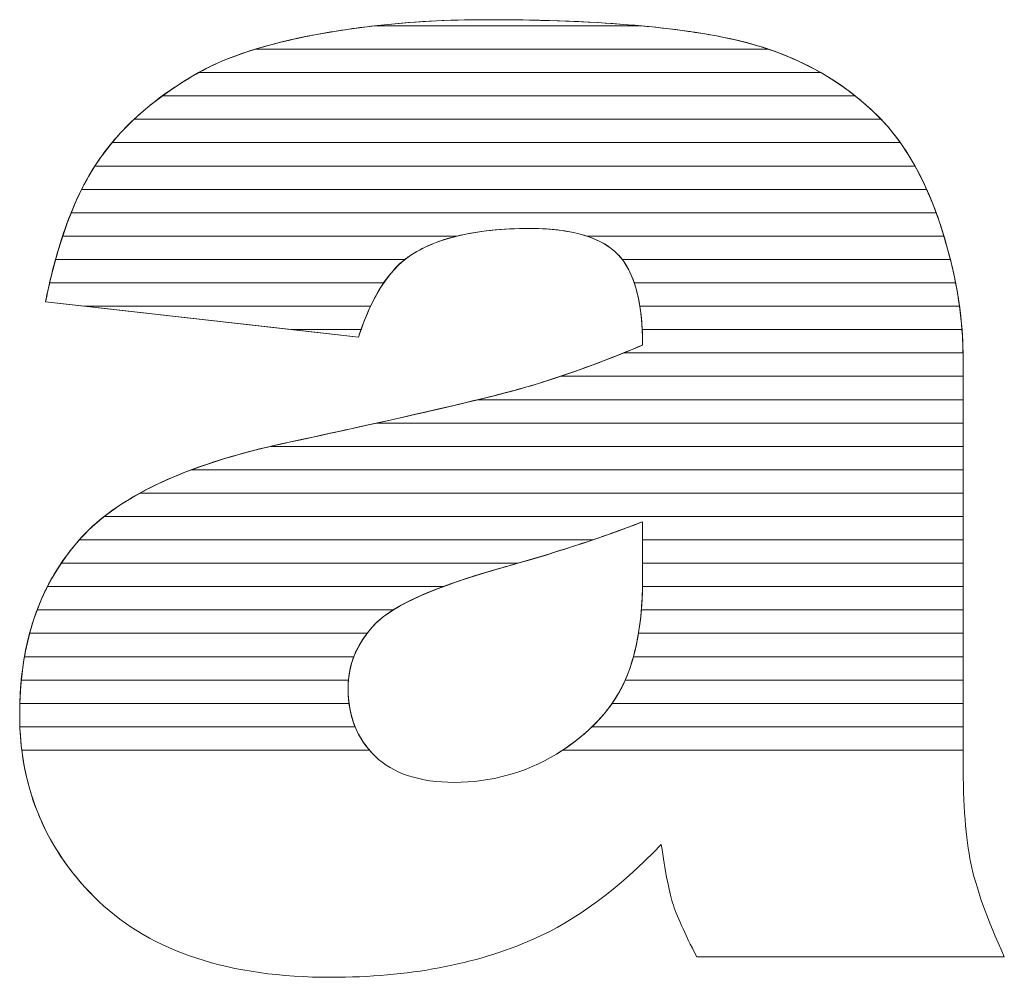
# Model space of a CAD drawing. Units: millimetres. Extents: x 1992 to 7294, y 383 to 6249.
# Drawn here: x 6800 to 6845, y 3831 to 3875 of the extents above; entities that cross this region are included whole.
import ezdxf

# ---------------------------------------------------------------- set-up
doc = ezdxf.new("R2010")
doc.units = ezdxf.units.MM
doc.layers.add('ABAVA - Шлюзы', color=7, linetype='Continuous')

# ---------------------------------------------------------------- blocks, each defined once
blk = doc.blocks.new('ELE-2000 glass wall - side')
at = {"layer": 'ABAVA - Шлюзы', "color": 253, "lineweight": 0}
for points, knots in [([(4769.435, -20518.683), (4769.435, -20518.683), (4755.183, -20517.074), (4755.183, -20517.074), (4755.183, -20517.074), (4755.72, -20514.408), (4756.496, -20512.304), (4757.509, -20510.776), (4757.509, -20510.776), (4758.523, -20509.248), (4759.974, -20507.921), (4761.889, -20506.796), (4761.889, -20506.796), (4763.253, -20505.978), (4765.143, -20505.348), (4767.533, -20504.906), (4767.533, -20504.906), (4769.922, -20504.464), (4772.512, -20504.236), (4775.303, -20504.236), (4775.303, -20504.236), (4779.77, -20504.236), (4783.374, -20504.504), (4786.077, -20505.04), (4786.077, -20505.04), (4788.793, -20505.576), (4791.057, -20506.702), (4792.859, -20508.404), (4792.859, -20508.404), (4794.135, -20509.583), (4795.136, -20511.245), (4795.875, -20513.402), (4795.875, -20513.402), (4796.601, -20515.573), (4796.964, -20517.624), (4796.964, -20519.594), (4796.964, -20519.594), (4796.964, -20519.594), (4796.964, -20538.007), (4796.964, -20538.007), (4796.964, -20538.007), (4796.964, -20539.964), (4797.089, -20541.505), (4797.314, -20542.617), (4797.314, -20542.617), (4797.552, -20543.73), (4798.052, -20545.15), (4798.841, -20546.879), (4798.841, -20546.879), (4798.841, -20546.879), (4784.838, -20546.879), (4784.838, -20546.879), (4784.838, -20546.879), (4784.275, -20545.807), (4783.912, -20544.989), (4783.737, -20544.427), (4783.737, -20544.427), (4783.562, -20543.864), (4783.4, -20542.979), (4783.224, -20541.773), (4783.224, -20541.773), (4781.272, -20543.797), (4779.32, -20545.231), (4777.393, -20546.088), (4777.393, -20546.088), (4774.752, -20547.241), (4771.687, -20547.817), (4768.196, -20547.817), (4768.196, -20547.817), (4763.553, -20547.817), (4760.025, -20546.665), (4757.609, -20544.36), (4757.609, -20544.36), (4755.207, -20542.068), (4754.006, -20539.227), (4754.006, -20535.85), (4754.006, -20535.85), (4754.006, -20532.674), (4754.87, -20530.074), (4756.608, -20528.037), (4756.608, -20528.037), (4758.348, -20525.986), (4761.538, -20524.472), (4766.206, -20523.48), (4766.206, -20523.48), (4771.812, -20522.274), (4775.441, -20521.43), (4777.105, -20520.947), (4777.105, -20520.947), (4778.757, -20520.465), (4780.521, -20519.822), (4782.373, -20519.044), (4782.373, -20519.044), (4782.373, -20517.074), (4781.998, -20515.707), (4781.247, -20514.917), (4781.247, -20514.917), (4780.484, -20514.14), (4779.158, -20513.738), (4777.243, -20513.738), (4777.243, -20513.738), (4774.803, -20513.738), (4772.976, -20514.166), (4771.75, -20514.997), (4771.75, -20514.997), (4770.798, -20515.654), (4770.023, -20516.887), (4769.435, -20518.683)], [0, 0, 0, 0, 0.037037, 0.037037, 0.037037, 0.037037, 0.074074, 0.074074, 0.074074, 0.074074, 0.111111, 0.111111, 0.111111, 0.111111, 0.148148, 0.148148, 0.148148, 0.148148, 0.185185, 0.185185, 0.185185, 0.185185, 0.222222, 0.222222, 0.222222, 0.222222, 0.259259, 0.259259, 0.259259, 0.259259, 0.296296, 0.296296, 0.296296, 0.296296, 0.333333, 0.333333, 0.333333, 0.333333, 0.37037, 0.37037, 0.37037, 0.37037, 0.407407, 0.407407, 0.407407, 0.407407, 0.444444, 0.444444, 0.444444, 0.444444, 0.481481, 0.481481, 0.481481, 0.481481, 0.518519, 0.518519, 0.518519, 0.518519, 0.555556, 0.555556, 0.555556, 0.555556, 0.592593, 0.592593, 0.592593, 0.592593, 0.62963, 0.62963, 0.62963, 0.62963, 0.666667, 0.666667, 0.666667, 0.666667, 0.703704, 0.703704, 0.703704, 0.703704, 0.740741, 0.740741, 0.740741, 0.740741, 0.777778, 0.777778, 0.777778, 0.777778, 0.814815, 0.814815, 0.814815, 0.814815, 0.851852, 0.851852, 0.851852, 0.851852, 0.888889, 0.888889, 0.888889, 0.888889, 0.925926, 0.925926, 0.925926, 0.925926, 0.962963, 0.962963, 0.962963, 0.962963, 1, 1, 1, 1]), ([(4782.373, -20527.085), (4780.321, -20527.876), (4778.181, -20528.573), (4775.966, -20529.176), (4775.966, -20529.176), (4772.938, -20530.034), (4771.011, -20530.891), (4770.211, -20531.722), (4770.211, -20531.722), (4769.372, -20532.593), (4768.959, -20533.571), (4768.959, -20534.67), (4768.959, -20534.67), (4768.959, -20535.93), (4769.372, -20536.949), (4770.186, -20537.753), (4770.186, -20537.753), (4771.011, -20538.543), (4772.213, -20538.945), (4773.802, -20538.945), (4773.802, -20538.945), (4775.466, -20538.945), (4777.005, -20538.517), (4778.444, -20537.659), (4778.444, -20537.659), (4779.87, -20536.788), (4780.884, -20535.729), (4781.485, -20534.496), (4781.485, -20534.496), (4782.085, -20533.25), (4782.373, -20531.628), (4782.373, -20529.645), (4782.373, -20529.645), (4782.373, -20529.645), (4782.373, -20527.085), (4782.373, -20527.085)], [0, 0, 0, 0, 0.111111, 0.111111, 0.111111, 0.111111, 0.222222, 0.222222, 0.222222, 0.222222, 0.333333, 0.333333, 0.333333, 0.333333, 0.444444, 0.444444, 0.444444, 0.444444, 0.555556, 0.555556, 0.555556, 0.555556, 0.666667, 0.666667, 0.666667, 0.666667, 0.777778, 0.777778, 0.777778, 0.777778, 0.888889, 0.888889, 0.888889, 0.888889, 1, 1, 1, 1])]:
    blk.add_open_spline(points, degree=3, knots=knots, dxfattribs=at)
at = {"layer": 'ABAVA - Шлюзы', "color": 41, "lineweight": 0}
for points, knots in [([(4788.107, -20505.578), (4788.107, -20505.578), (4764.729, -20505.578), (4764.729, -20505.578), (4764.729, -20505.578), (4765.569, -20505.319), (4766.506, -20505.096), (4767.533, -20504.906), (4767.533, -20504.906), (4769.922, -20504.464), (4772.512, -20504.236), (4775.303, -20504.236), (4775.303, -20504.236), (4779.77, -20504.236), (4783.374, -20504.504), (4786.077, -20505.04), (4786.077, -20505.04), (4786.785, -20505.18), (4787.46, -20505.358), (4788.107, -20505.578)], [0, 0, 0, 0, 0.2, 0.2, 0.2, 0.2, 0.4, 0.4, 0.4, 0.4, 0.6, 0.6, 0.6, 0.6, 0.8, 0.8, 0.8, 0.8, 1, 1, 1, 1]), ([(4782.294, -20504.514), (4782.294, -20504.514), (4770.159, -20504.514), (4770.159, -20504.514), (4770.159, -20504.514), (4771.79, -20504.329), (4773.506, -20504.236), (4775.303, -20504.236), (4775.303, -20504.236), (4777.937, -20504.236), (4780.268, -20504.328), (4782.294, -20504.514)], [0, 0, 0, 0, 0.333333, 0.333333, 0.333333, 0.333333, 0.666667, 0.666667, 0.666667, 0.666667, 1, 1, 1, 1]), ([(4790.481, -20506.641), (4790.481, -20506.641), (4762.153, -20506.641), (4762.153, -20506.641), (4762.153, -20506.641), (4763.493, -20505.897), (4765.294, -20505.32), (4767.533, -20504.906), (4767.533, -20504.906), (4768.384, -20504.749), (4769.258, -20504.616), (4770.159, -20504.514), (4770.159, -20504.514), (4770.159, -20504.514), (4782.294, -20504.514), (4782.294, -20504.514), (4782.294, -20504.514), (4783.705, -20504.644), (4784.968, -20504.82), (4786.077, -20505.04), (4786.077, -20505.04), (4787.71, -20505.362), (4789.177, -20505.895), (4790.481, -20506.641)], [0, 0, 0, 0, 0.166667, 0.166667, 0.166667, 0.166667, 0.333333, 0.333333, 0.333333, 0.333333, 0.5, 0.5, 0.5, 0.5, 0.666667, 0.666667, 0.666667, 0.666667, 0.833333, 0.833333, 0.833333, 0.833333, 1, 1, 1, 1]), ([(4792.051, -20507.704), (4792.051, -20507.704), (4760.499, -20507.704), (4760.499, -20507.704), (4760.499, -20507.704), (4760.931, -20507.387), (4761.396, -20507.086), (4761.889, -20506.796), (4761.889, -20506.796), (4762.667, -20506.329), (4763.614, -20505.922), (4764.729, -20505.578), (4764.729, -20505.578), (4764.729, -20505.578), (4788.107, -20505.578), (4788.107, -20505.578), (4788.107, -20505.578), (4789.583, -20506.08), (4790.899, -20506.79), (4792.051, -20507.704)], [0, 0, 0, 0, 0.2, 0.2, 0.2, 0.2, 0.4, 0.4, 0.4, 0.4, 0.6, 0.6, 0.6, 0.6, 0.8, 0.8, 0.8, 0.8, 1, 1, 1, 1]), ([(4793.229, -20508.768), (4793.229, -20508.768), (4759.213, -20508.768), (4759.213, -20508.768), (4759.213, -20508.768), (4759.975, -20508.052), (4760.867, -20507.396), (4761.889, -20506.796), (4761.889, -20506.796), (4761.975, -20506.744), (4762.063, -20506.691), (4762.153, -20506.641), (4762.153, -20506.641), (4762.153, -20506.641), (4790.481, -20506.641), (4790.481, -20506.641), (4790.481, -20506.641), (4791.346, -20507.135), (4792.141, -20507.725), (4792.859, -20508.404), (4792.859, -20508.404), (4792.986, -20508.521), (4793.107, -20508.641), (4793.229, -20508.768)], [0, 0, 0, 0, 0.166667, 0.166667, 0.166667, 0.166667, 0.333333, 0.333333, 0.333333, 0.333333, 0.5, 0.5, 0.5, 0.5, 0.666667, 0.666667, 0.666667, 0.666667, 0.833333, 0.833333, 0.833333, 0.833333, 1, 1, 1, 1]), ([(4794.106, -20509.831), (4794.106, -20509.831), (4758.21, -20509.831), (4758.21, -20509.831), (4758.21, -20509.831), (4758.847, -20509.065), (4759.608, -20508.356), (4760.499, -20507.704), (4760.499, -20507.704), (4760.499, -20507.704), (4792.051, -20507.704), (4792.051, -20507.704), (4792.051, -20507.704), (4792.329, -20507.925), (4792.6, -20508.159), (4792.859, -20508.404), (4792.859, -20508.404), (4793.31, -20508.82), (4793.724, -20509.294), (4794.106, -20509.831)], [0, 0, 0, 0, 0.2, 0.2, 0.2, 0.2, 0.4, 0.4, 0.4, 0.4, 0.6, 0.6, 0.6, 0.6, 0.8, 0.8, 0.8, 0.8, 1, 1, 1, 1]), ([(4794.775, -20510.894), (4794.775, -20510.894), (4757.43, -20510.894), (4757.43, -20510.894), (4757.43, -20510.894), (4757.456, -20510.854), (4757.483, -20510.815), (4757.509, -20510.776), (4757.509, -20510.776), (4757.982, -20510.064), (4758.548, -20509.393), (4759.213, -20508.768), (4759.213, -20508.768), (4759.213, -20508.768), (4793.229, -20508.768), (4793.229, -20508.768), (4793.229, -20508.768), (4793.804, -20509.368), (4794.319, -20510.077), (4794.775, -20510.894)], [0, 0, 0, 0, 0.2, 0.2, 0.2, 0.2, 0.4, 0.4, 0.4, 0.4, 0.6, 0.6, 0.6, 0.6, 0.8, 0.8, 0.8, 0.8, 1, 1, 1, 1]), ([(4795.306, -20511.958), (4795.306, -20511.958), (4756.827, -20511.958), (4756.827, -20511.958), (4756.827, -20511.958), (4757.041, -20511.531), (4757.269, -20511.138), (4757.509, -20510.776), (4757.509, -20510.776), (4757.724, -20510.453), (4757.956, -20510.136), (4758.21, -20509.831), (4758.21, -20509.831), (4758.21, -20509.831), (4794.106, -20509.831), (4794.106, -20509.831), (4794.106, -20509.831), (4794.551, -20510.457), (4794.951, -20511.166), (4795.306, -20511.958)], [0, 0, 0, 0, 0.2, 0.2, 0.2, 0.2, 0.4, 0.4, 0.4, 0.4, 0.6, 0.6, 0.6, 0.6, 0.8, 0.8, 0.8, 0.8, 1, 1, 1, 1]), ([(4795.738, -20513.021), (4795.738, -20513.021), (4756.348, -20513.021), (4756.348, -20513.021), (4756.348, -20513.021), (4756.67, -20512.222), (4757.032, -20511.512), (4757.43, -20510.894), (4757.43, -20510.894), (4757.43, -20510.894), (4794.775, -20510.894), (4794.775, -20510.894), (4794.775, -20510.894), (4795.131, -20511.535), (4795.453, -20512.245), (4795.738, -20513.021)], [0, 0, 0, 0, 0.25, 0.25, 0.25, 0.25, 0.5, 0.5, 0.5, 0.5, 0.75, 0.75, 0.75, 0.75, 1, 1, 1, 1]), ([(4796.09, -20514.085), (4796.09, -20514.085), (4779.838, -20514.085), (4779.838, -20514.085), (4779.838, -20514.085), (4779.142, -20513.853), (4778.281, -20513.738), (4777.243, -20513.738), (4777.243, -20513.738), (4775.963, -20513.738), (4774.85, -20513.853), (4773.906, -20514.085), (4773.906, -20514.085), (4773.906, -20514.085), (4755.959, -20514.085), (4755.959, -20514.085), (4755.959, -20514.085), (4756.218, -20513.305), (4756.507, -20512.595), (4756.827, -20511.958), (4756.827, -20511.958), (4756.827, -20511.958), (4795.306, -20511.958), (4795.306, -20511.958), (4795.306, -20511.958), (4795.51, -20512.411), (4795.701, -20512.894), (4795.875, -20513.402), (4795.875, -20513.402), (4795.952, -20513.632), (4796.021, -20513.858), (4796.09, -20514.085)], [0, 0, 0, 0, 0.125, 0.125, 0.125, 0.125, 0.25, 0.25, 0.25, 0.25, 0.375, 0.375, 0.375, 0.375, 0.5, 0.5, 0.5, 0.5, 0.625, 0.625, 0.625, 0.625, 0.75, 0.75, 0.75, 0.75, 0.875, 0.875, 0.875, 0.875, 1, 1, 1, 1]), ([(4796.386, -20515.148), (4796.386, -20515.148), (4781.443, -20515.148), (4781.443, -20515.148), (4781.443, -20515.148), (4781.38, -20515.066), (4781.316, -20514.99), (4781.247, -20514.917), (4781.247, -20514.917), (4780.484, -20514.14), (4779.158, -20513.738), (4777.243, -20513.738), (4777.243, -20513.738), (4774.803, -20513.738), (4772.976, -20514.166), (4771.75, -20514.997), (4771.75, -20514.997), (4771.681, -20515.045), (4771.609, -20515.094), (4771.542, -20515.148), (4771.542, -20515.148), (4771.542, -20515.148), (4755.638, -20515.148), (4755.638, -20515.148), (4755.638, -20515.148), (4755.85, -20514.38), (4756.086, -20513.671), (4756.348, -20513.021), (4756.348, -20513.021), (4756.348, -20513.021), (4795.738, -20513.021), (4795.738, -20513.021), (4795.738, -20513.021), (4795.783, -20513.146), (4795.831, -20513.274), (4795.875, -20513.402), (4795.875, -20513.402), (4796.073, -20513.994), (4796.242, -20514.574), (4796.386, -20515.148)], [0, 0, 0, 0, 0.1, 0.1, 0.1, 0.1, 0.2, 0.2, 0.2, 0.2, 0.3, 0.3, 0.3, 0.3, 0.4, 0.4, 0.4, 0.4, 0.5, 0.5, 0.5, 0.5, 0.6, 0.6, 0.6, 0.6, 0.7, 0.7, 0.7, 0.7, 0.8, 0.8, 0.8, 0.8, 0.9, 0.9, 0.9, 0.9, 1, 1, 1, 1]), ([(4770.584, -20516.211), (4770.584, -20516.211), (4755.367, -20516.211), (4755.367, -20516.211), (4755.367, -20516.211), (4755.543, -20515.452), (4755.74, -20514.743), (4755.959, -20514.085), (4755.959, -20514.085), (4755.959, -20514.085), (4773.906, -20514.085), (4773.906, -20514.085), (4773.906, -20514.085), (4773.05, -20514.295), (4772.333, -20514.602), (4771.75, -20514.997), (4771.75, -20514.997), (4771.327, -20515.289), (4770.937, -20515.693), (4770.584, -20516.211)], [0, 0, 0, 0, 0.2, 0.2, 0.2, 0.2, 0.4, 0.4, 0.4, 0.4, 0.6, 0.6, 0.6, 0.6, 0.8, 0.8, 0.8, 0.8, 1, 1, 1, 1]), ([(4796.622, -20516.211), (4796.622, -20516.211), (4781.99, -20516.211), (4781.99, -20516.211), (4781.99, -20516.211), (4781.808, -20515.676), (4781.561, -20515.248), (4781.247, -20514.917), (4781.247, -20514.917), (4780.898, -20514.561), (4780.426, -20514.281), (4779.838, -20514.085), (4779.838, -20514.085), (4779.838, -20514.085), (4796.09, -20514.085), (4796.09, -20514.085), (4796.09, -20514.085), (4796.307, -20514.805), (4796.486, -20515.515), (4796.622, -20516.211)], [0, 0, 0, 0, 0.2, 0.2, 0.2, 0.2, 0.4, 0.4, 0.4, 0.4, 0.6, 0.6, 0.6, 0.6, 0.8, 0.8, 0.8, 0.8, 1, 1, 1, 1]), ([(4769.984, -20517.275), (4769.984, -20517.275), (4756.963, -20517.275), (4756.963, -20517.275), (4756.963, -20517.275), (4756.963, -20517.275), (4755.183, -20517.074), (4755.183, -20517.074), (4755.183, -20517.074), (4755.32, -20516.396), (4755.471, -20515.753), (4755.638, -20515.148), (4755.638, -20515.148), (4755.638, -20515.148), (4771.542, -20515.148), (4771.542, -20515.148), (4771.542, -20515.148), (4770.948, -20515.622), (4770.428, -20516.332), (4769.984, -20517.275)], [0, 0, 0, 0, 0.2, 0.2, 0.2, 0.2, 0.4, 0.4, 0.4, 0.4, 0.6, 0.6, 0.6, 0.6, 0.8, 0.8, 0.8, 0.8, 1, 1, 1, 1]), ([(4796.8, -20517.275), (4796.8, -20517.275), (4782.246, -20517.275), (4782.246, -20517.275), (4782.246, -20517.275), (4782.102, -20516.371), (4781.834, -20515.663), (4781.443, -20515.148), (4781.443, -20515.148), (4781.443, -20515.148), (4796.386, -20515.148), (4796.386, -20515.148), (4796.386, -20515.148), (4796.566, -20515.868), (4796.704, -20516.578), (4796.8, -20517.275)], [0, 0, 0, 0, 0.25, 0.25, 0.25, 0.25, 0.5, 0.5, 0.5, 0.5, 0.75, 0.75, 0.75, 0.75, 1, 1, 1, 1]), ([(4769.551, -20518.338), (4769.551, -20518.338), (4766.379, -20518.338), (4766.379, -20518.338), (4766.379, -20518.338), (4766.379, -20518.338), (4755.183, -20517.074), (4755.183, -20517.074), (4755.183, -20517.074), (4755.242, -20516.78), (4755.302, -20516.491), (4755.367, -20516.211), (4755.367, -20516.211), (4755.367, -20516.211), (4770.584, -20516.211), (4770.584, -20516.211), (4770.584, -20516.211), (4770.195, -20516.783), (4769.852, -20517.493), (4769.551, -20518.338)], [0, 0, 0, 0, 0.2, 0.2, 0.2, 0.2, 0.4, 0.4, 0.4, 0.4, 0.6, 0.6, 0.6, 0.6, 0.8, 0.8, 0.8, 0.8, 1, 1, 1, 1]), ([(4796.913, -20518.338), (4796.913, -20518.338), (4782.355, -20518.338), (4782.355, -20518.338), (4782.355, -20518.338), (4782.312, -20517.505), (4782.189, -20516.796), (4781.99, -20516.211), (4781.99, -20516.211), (4781.99, -20516.211), (4796.622, -20516.211), (4796.622, -20516.211), (4796.622, -20516.211), (4796.762, -20516.931), (4796.86, -20517.64), (4796.913, -20518.338)], [0, 0, 0, 0, 0.25, 0.25, 0.25, 0.25, 0.5, 0.5, 0.5, 0.5, 0.75, 0.75, 0.75, 0.75, 1, 1, 1, 1]), ([(4756.963, -20517.275), (4756.963, -20517.275), (4769.984, -20517.275), (4769.984, -20517.275), (4769.984, -20517.275), (4769.785, -20517.698), (4769.604, -20518.168), (4769.435, -20518.683), (4769.435, -20518.683), (4769.435, -20518.683), (4756.963, -20517.275), (4756.963, -20517.275)], [0, 0, 0, 0, 0.333333, 0.333333, 0.333333, 0.333333, 0.666667, 0.666667, 0.666667, 0.666667, 1, 1, 1, 1]), ([(4796.962, -20519.401), (4796.962, -20519.401), (4781.497, -20519.401), (4781.497, -20519.401), (4781.497, -20519.401), (4781.787, -20519.284), (4782.079, -20519.167), (4782.373, -20519.044), (4782.373, -20519.044), (4782.373, -20518.389), (4782.329, -20517.797), (4782.246, -20517.275), (4782.246, -20517.275), (4782.246, -20517.275), (4796.8, -20517.275), (4796.8, -20517.275), (4796.8, -20517.275), (4796.899, -20517.995), (4796.954, -20518.704), (4796.962, -20519.401)], [0, 0, 0, 0, 0.2, 0.2, 0.2, 0.2, 0.4, 0.4, 0.4, 0.4, 0.6, 0.6, 0.6, 0.6, 0.8, 0.8, 0.8, 0.8, 1, 1, 1, 1]), ([(4766.379, -20518.338), (4766.379, -20518.338), (4769.551, -20518.338), (4769.551, -20518.338), (4769.551, -20518.338), (4769.511, -20518.45), (4769.473, -20518.566), (4769.435, -20518.683), (4769.435, -20518.683), (4769.435, -20518.683), (4766.379, -20518.338), (4766.379, -20518.338)], [0, 0, 0, 0, 0.333333, 0.333333, 0.333333, 0.333333, 0.666667, 0.666667, 0.666667, 0.666667, 1, 1, 1, 1]), ([(4796.964, -20520.465), (4796.964, -20520.465), (4778.63, -20520.465), (4778.63, -20520.465), (4778.63, -20520.465), (4779.829, -20520.062), (4781.08, -20519.587), (4782.373, -20519.044), (4782.373, -20519.044), (4782.373, -20518.8), (4782.366, -20518.564), (4782.355, -20518.338), (4782.355, -20518.338), (4782.355, -20518.338), (4796.913, -20518.338), (4796.913, -20518.338), (4796.913, -20518.338), (4796.945, -20518.759), (4796.964, -20519.18), (4796.964, -20519.594), (4796.964, -20519.594), (4796.964, -20519.594), (4796.964, -20520.465), (4796.964, -20520.465)], [0, 0, 0, 0, 0.166667, 0.166667, 0.166667, 0.166667, 0.333333, 0.333333, 0.333333, 0.333333, 0.5, 0.5, 0.5, 0.5, 0.666667, 0.666667, 0.666667, 0.666667, 0.833333, 0.833333, 0.833333, 0.833333, 1, 1, 1, 1]), ([(4796.964, -20521.528), (4796.964, -20521.528), (4774.867, -20521.528), (4774.867, -20521.528), (4774.867, -20521.528), (4775.818, -20521.296), (4776.566, -20521.103), (4777.105, -20520.947), (4777.105, -20520.947), (4778.495, -20520.541), (4779.963, -20520.019), (4781.497, -20519.401), (4781.497, -20519.401), (4781.497, -20519.401), (4796.962, -20519.401), (4796.962, -20519.401), (4796.962, -20519.401), (4796.963, -20519.465), (4796.964, -20519.53), (4796.964, -20519.594), (4796.964, -20519.594), (4796.964, -20519.594), (4796.964, -20521.528), (4796.964, -20521.528)], [0, 0, 0, 0, 0.166667, 0.166667, 0.166667, 0.166667, 0.333333, 0.333333, 0.333333, 0.333333, 0.5, 0.5, 0.5, 0.5, 0.666667, 0.666667, 0.666667, 0.666667, 0.833333, 0.833333, 0.833333, 0.833333, 1, 1, 1, 1]), ([(4796.964, -20522.591), (4796.964, -20522.591), (4770.266, -20522.591), (4770.266, -20522.591), (4770.266, -20522.591), (4773.605, -20521.848), (4775.885, -20521.301), (4777.105, -20520.947), (4777.105, -20520.947), (4777.604, -20520.801), (4778.111, -20520.639), (4778.63, -20520.465), (4778.63, -20520.465), (4778.63, -20520.465), (4796.964, -20520.465), (4796.964, -20520.465), (4796.964, -20520.465), (4796.964, -20520.465), (4796.964, -20522.591), (4796.964, -20522.591)], [0, 0, 0, 0, 0.2, 0.2, 0.2, 0.2, 0.4, 0.4, 0.4, 0.4, 0.6, 0.6, 0.6, 0.6, 0.8, 0.8, 0.8, 0.8, 1, 1, 1, 1])]:
    blk.add_open_spline(points, degree=3, knots=knots, dxfattribs=at)
at = {"layer": 'ABAVA - Шлюзы', "color": 53, "lineweight": 0}
for points, knots in [([(4796.964, -20523.655), (4796.964, -20523.655), (4765.418, -20523.655), (4765.418, -20523.655), (4765.418, -20523.655), (4765.675, -20523.595), (4765.939, -20523.537), (4766.206, -20523.48), (4766.206, -20523.48), (4769.996, -20522.665), (4772.88, -20522.013), (4774.867, -20521.528), (4774.867, -20521.528), (4774.867, -20521.528), (4796.964, -20521.528), (4796.964, -20521.528), (4796.964, -20521.528), (4796.964, -20521.528), (4796.964, -20523.655), (4796.964, -20523.655)], [0, 0, 0, 0, 0.2, 0.2, 0.2, 0.2, 0.4, 0.4, 0.4, 0.4, 0.6, 0.6, 0.6, 0.6, 0.8, 0.8, 0.8, 0.8, 1, 1, 1, 1]), ([(4796.964, -20524.718), (4796.964, -20524.718), (4761.827, -20524.718), (4761.827, -20524.718), (4761.827, -20524.718), (4763.103, -20524.24), (4764.565, -20523.829), (4766.206, -20523.48), (4766.206, -20523.48), (4767.701, -20523.158), (4769.053, -20522.861), (4770.266, -20522.591), (4770.266, -20522.591), (4770.266, -20522.591), (4796.964, -20522.591), (4796.964, -20522.591), (4796.964, -20522.591), (4796.964, -20522.591), (4796.964, -20524.718), (4796.964, -20524.718)], [0, 0, 0, 0, 0.2, 0.2, 0.2, 0.2, 0.4, 0.4, 0.4, 0.4, 0.6, 0.6, 0.6, 0.6, 0.8, 0.8, 0.8, 0.8, 1, 1, 1, 1]), ([(4796.964, -20525.782), (4796.964, -20525.782), (4759.479, -20525.782), (4759.479, -20525.782), (4759.479, -20525.782), (4761.042, -20524.922), (4763.02, -20524.215), (4765.418, -20523.655), (4765.418, -20523.655), (4765.418, -20523.655), (4796.964, -20523.655), (4796.964, -20523.655), (4796.964, -20523.655), (4796.964, -20523.655), (4796.964, -20525.782), (4796.964, -20525.782)], [0, 0, 0, 0, 0.25, 0.25, 0.25, 0.25, 0.5, 0.5, 0.5, 0.5, 0.75, 0.75, 0.75, 0.75, 1, 1, 1, 1]), ([(4796.964, -20526.845), (4796.964, -20526.845), (4757.853, -20526.845), (4757.853, -20526.845), (4757.853, -20526.845), (4758.89, -20526.031), (4760.213, -20525.322), (4761.827, -20524.718), (4761.827, -20524.718), (4761.827, -20524.718), (4796.964, -20524.718), (4796.964, -20524.718), (4796.964, -20524.718), (4796.964, -20524.718), (4796.964, -20526.845), (4796.964, -20526.845)], [0, 0, 0, 0, 0.25, 0.25, 0.25, 0.25, 0.5, 0.5, 0.5, 0.5, 0.75, 0.75, 0.75, 0.75, 1, 1, 1, 1])]:
    blk.add_open_spline(points, degree=3, knots=knots, dxfattribs=at)
at = {"layer": 'ABAVA - Шлюзы', "color": 40, "lineweight": 0}
for points, knots in [([(4796.964, -20527.908), (4796.964, -20527.908), (4782.373, -20527.908), (4782.373, -20527.908), (4782.373, -20527.908), (4782.373, -20527.908), (4782.373, -20527.085), (4782.373, -20527.085), (4782.373, -20527.085), (4781.627, -20527.373), (4780.867, -20527.645), (4780.098, -20527.908), (4780.098, -20527.908), (4780.098, -20527.908), (4756.718, -20527.908), (4756.718, -20527.908), (4756.718, -20527.908), (4757.419, -20527.119), (4758.337, -20526.41), (4759.479, -20525.782), (4759.479, -20525.782), (4759.479, -20525.782), (4796.964, -20525.782), (4796.964, -20525.782), (4796.964, -20525.782), (4796.964, -20525.782), (4796.964, -20527.908), (4796.964, -20527.908)], [0, 0, 0, 0, 0.142857, 0.142857, 0.142857, 0.142857, 0.285714, 0.285714, 0.285714, 0.285714, 0.428571, 0.428571, 0.428571, 0.428571, 0.571429, 0.571429, 0.571429, 0.571429, 0.714286, 0.714286, 0.714286, 0.714286, 0.857143, 0.857143, 0.857143, 0.857143, 1, 1, 1, 1]), ([(4796.964, -20528.972), (4796.964, -20528.972), (4782.373, -20528.972), (4782.373, -20528.972), (4782.373, -20528.972), (4782.373, -20528.972), (4782.373, -20527.085), (4782.373, -20527.085), (4782.373, -20527.085), (4780.544, -20527.79), (4778.642, -20528.416), (4776.683, -20528.972), (4776.683, -20528.972), (4776.683, -20528.972), (4755.895, -20528.972), (4755.895, -20528.972), (4755.895, -20528.972), (4756.113, -20528.647), (4756.352, -20528.337), (4756.608, -20528.037), (4756.608, -20528.037), (4756.963, -20527.618), (4757.376, -20527.219), (4757.853, -20526.845), (4757.853, -20526.845), (4757.853, -20526.845), (4796.964, -20526.845), (4796.964, -20526.845), (4796.964, -20526.845), (4796.964, -20526.845), (4796.964, -20528.972), (4796.964, -20528.972)], [0, 0, 0, 0, 0.125, 0.125, 0.125, 0.125, 0.25, 0.25, 0.25, 0.25, 0.375, 0.375, 0.375, 0.375, 0.5, 0.5, 0.5, 0.5, 0.625, 0.625, 0.625, 0.625, 0.75, 0.75, 0.75, 0.75, 0.875, 0.875, 0.875, 0.875, 1, 1, 1, 1]), ([(4773.289, -20530.035), (4773.289, -20530.035), (4755.27, -20530.035), (4755.27, -20530.035), (4755.27, -20530.035), (4755.636, -20529.317), (4756.083, -20528.652), (4756.608, -20528.037), (4756.608, -20528.037), (4756.644, -20527.994), (4756.68, -20527.951), (4756.718, -20527.908), (4756.718, -20527.908), (4756.718, -20527.908), (4780.098, -20527.908), (4780.098, -20527.908), (4780.098, -20527.908), (4778.752, -20528.368), (4777.375, -20528.792), (4775.966, -20529.176), (4775.966, -20529.176), (4774.95, -20529.464), (4774.056, -20529.749), (4773.289, -20530.035)], [0, 0, 0, 0, 0.166667, 0.166667, 0.166667, 0.166667, 0.333333, 0.333333, 0.333333, 0.333333, 0.5, 0.5, 0.5, 0.5, 0.666667, 0.666667, 0.666667, 0.666667, 0.833333, 0.833333, 0.833333, 0.833333, 1, 1, 1, 1]), ([(4796.964, -20530.035), (4796.964, -20530.035), (4782.367, -20530.035), (4782.367, -20530.035), (4782.367, -20530.035), (4782.37, -20529.906), (4782.373, -20529.777), (4782.373, -20529.645), (4782.373, -20529.645), (4782.373, -20529.645), (4782.373, -20527.908), (4782.373, -20527.908), (4782.373, -20527.908), (4782.373, -20527.908), (4796.964, -20527.908), (4796.964, -20527.908), (4796.964, -20527.908), (4796.964, -20527.908), (4796.964, -20530.035), (4796.964, -20530.035)], [0, 0, 0, 0, 0.2, 0.2, 0.2, 0.2, 0.4, 0.4, 0.4, 0.4, 0.6, 0.6, 0.6, 0.6, 0.8, 0.8, 0.8, 0.8, 1, 1, 1, 1]), ([(4771.013, -20531.098), (4771.013, -20531.098), (4754.801, -20531.098), (4754.801, -20531.098), (4754.801, -20531.098), (4755.088, -20530.338), (4755.452, -20529.63), (4755.895, -20528.972), (4755.895, -20528.972), (4755.895, -20528.972), (4776.683, -20528.972), (4776.683, -20528.972), (4776.683, -20528.972), (4776.443, -20529.04), (4776.207, -20529.11), (4775.966, -20529.176), (4775.966, -20529.176), (4773.689, -20529.821), (4772.033, -20530.465), (4771.013, -20531.098)], [0, 0, 0, 0, 0.2, 0.2, 0.2, 0.2, 0.4, 0.4, 0.4, 0.4, 0.6, 0.6, 0.6, 0.6, 0.8, 0.8, 0.8, 0.8, 1, 1, 1, 1]), ([(4796.964, -20531.098), (4796.964, -20531.098), (4782.314, -20531.098), (4782.314, -20531.098), (4782.314, -20531.098), (4782.352, -20530.637), (4782.373, -20530.154), (4782.373, -20529.645), (4782.373, -20529.645), (4782.373, -20529.645), (4782.373, -20528.972), (4782.373, -20528.972), (4782.373, -20528.972), (4782.373, -20528.972), (4796.964, -20528.972), (4796.964, -20528.972), (4796.964, -20528.972), (4796.964, -20528.972), (4796.964, -20531.098), (4796.964, -20531.098)], [0, 0, 0, 0, 0.2, 0.2, 0.2, 0.2, 0.4, 0.4, 0.4, 0.4, 0.6, 0.6, 0.6, 0.6, 0.8, 0.8, 0.8, 0.8, 1, 1, 1, 1]), ([(4769.826, -20532.162), (4769.826, -20532.162), (4754.458, -20532.162), (4754.458, -20532.162), (4754.458, -20532.162), (4754.66, -20531.408), (4754.931, -20530.699), (4755.27, -20530.035), (4755.27, -20530.035), (4755.27, -20530.035), (4773.289, -20530.035), (4773.289, -20530.035), (4773.289, -20530.035), (4771.77, -20530.603), (4770.743, -20531.17), (4770.211, -20531.722), (4770.211, -20531.722), (4770.072, -20531.867), (4769.942, -20532.012), (4769.826, -20532.162)], [0, 0, 0, 0, 0.2, 0.2, 0.2, 0.2, 0.4, 0.4, 0.4, 0.4, 0.6, 0.6, 0.6, 0.6, 0.8, 0.8, 0.8, 0.8, 1, 1, 1, 1]), ([(4796.964, -20532.162), (4796.964, -20532.162), (4782.183, -20532.162), (4782.183, -20532.162), (4782.183, -20532.162), (4782.291, -20531.511), (4782.351, -20530.801), (4782.367, -20530.035), (4782.367, -20530.035), (4782.367, -20530.035), (4796.964, -20530.035), (4796.964, -20530.035), (4796.964, -20530.035), (4796.964, -20530.035), (4796.964, -20532.162), (4796.964, -20532.162)], [0, 0, 0, 0, 0.25, 0.25, 0.25, 0.25, 0.5, 0.5, 0.5, 0.5, 0.75, 0.75, 0.75, 0.75, 1, 1, 1, 1]), ([(4769.221, -20533.225), (4769.221, -20533.225), (4754.224, -20533.225), (4754.224, -20533.225), (4754.224, -20533.225), (4754.357, -20532.477), (4754.548, -20531.767), (4754.801, -20531.098), (4754.801, -20531.098), (4754.801, -20531.098), (4771.013, -20531.098), (4771.013, -20531.098), (4771.013, -20531.098), (4770.676, -20531.307), (4770.409, -20531.516), (4770.211, -20531.722), (4770.211, -20531.722), (4769.758, -20532.192), (4769.428, -20532.69), (4769.221, -20533.225)], [0, 0, 0, 0, 0.2, 0.2, 0.2, 0.2, 0.4, 0.4, 0.4, 0.4, 0.6, 0.6, 0.6, 0.6, 0.8, 0.8, 0.8, 0.8, 1, 1, 1, 1]), ([(4796.964, -20533.225), (4796.964, -20533.225), (4781.952, -20533.225), (4781.952, -20533.225), (4781.952, -20533.225), (4782.129, -20532.585), (4782.249, -20531.876), (4782.314, -20531.098), (4782.314, -20531.098), (4782.314, -20531.098), (4796.964, -20531.098), (4796.964, -20531.098), (4796.964, -20531.098), (4796.964, -20531.098), (4796.964, -20533.225), (4796.964, -20533.225)], [0, 0, 0, 0, 0.25, 0.25, 0.25, 0.25, 0.5, 0.5, 0.5, 0.5, 0.75, 0.75, 0.75, 0.75, 1, 1, 1, 1]), ([(4768.974, -20534.288), (4768.974, -20534.288), (4754.078, -20534.288), (4754.078, -20534.288), (4754.078, -20534.288), (4754.151, -20533.544), (4754.277, -20532.835), (4754.458, -20532.162), (4754.458, -20532.162), (4754.458, -20532.162), (4769.826, -20532.162), (4769.826, -20532.162), (4769.826, -20532.162), (4769.325, -20532.812), (4769.043, -20533.52), (4768.974, -20534.288)], [0, 0, 0, 0, 0.25, 0.25, 0.25, 0.25, 0.5, 0.5, 0.5, 0.5, 0.75, 0.75, 0.75, 0.75, 1, 1, 1, 1]), ([(4796.964, -20534.288), (4796.964, -20534.288), (4781.579, -20534.288), (4781.579, -20534.288), (4781.579, -20534.288), (4781.852, -20533.667), (4782.051, -20532.956), (4782.183, -20532.162), (4782.183, -20532.162), (4782.183, -20532.162), (4796.964, -20532.162), (4796.964, -20532.162), (4796.964, -20532.162), (4796.964, -20532.162), (4796.964, -20534.288), (4796.964, -20534.288)], [0, 0, 0, 0, 0.25, 0.25, 0.25, 0.25, 0.5, 0.5, 0.5, 0.5, 0.75, 0.75, 0.75, 0.75, 1, 1, 1, 1]), ([(4769, -20535.352), (4769, -20535.352), (4754.012, -20535.352), (4754.012, -20535.352), (4754.012, -20535.352), (4754.034, -20534.611), (4754.104, -20533.901), (4754.224, -20533.225), (4754.224, -20533.225), (4754.224, -20533.225), (4769.221, -20533.225), (4769.221, -20533.225), (4769.221, -20533.225), (4769.045, -20533.681), (4768.959, -20534.164), (4768.959, -20534.67), (4768.959, -20534.67), (4768.959, -20534.906), (4768.972, -20535.132), (4769, -20535.352)], [0, 0, 0, 0, 0.2, 0.2, 0.2, 0.2, 0.4, 0.4, 0.4, 0.4, 0.6, 0.6, 0.6, 0.6, 0.8, 0.8, 0.8, 0.8, 1, 1, 1, 1]), ([(4796.964, -20535.352), (4796.964, -20535.352), (4780.979, -20535.352), (4780.979, -20535.352), (4780.979, -20535.352), (4781.171, -20535.076), (4781.341, -20534.792), (4781.485, -20534.496), (4781.485, -20534.496), (4781.671, -20534.109), (4781.825, -20533.684), (4781.952, -20533.225), (4781.952, -20533.225), (4781.952, -20533.225), (4796.964, -20533.225), (4796.964, -20533.225), (4796.964, -20533.225), (4796.964, -20533.225), (4796.964, -20535.352), (4796.964, -20535.352)], [0, 0, 0, 0, 0.2, 0.2, 0.2, 0.2, 0.4, 0.4, 0.4, 0.4, 0.6, 0.6, 0.6, 0.6, 0.8, 0.8, 0.8, 0.8, 1, 1, 1, 1]), ([(4769.28, -20536.415), (4769.28, -20536.415), (4754.016, -20536.415), (4754.016, -20536.415), (4754.016, -20536.415), (4754.009, -20536.228), (4754.006, -20536.041), (4754.006, -20535.85), (4754.006, -20535.85), (4754.006, -20535.314), (4754.029, -20534.792), (4754.078, -20534.288), (4754.078, -20534.288), (4754.078, -20534.288), (4768.974, -20534.288), (4768.974, -20534.288), (4768.974, -20534.288), (4768.963, -20534.413), (4768.959, -20534.542), (4768.959, -20534.67), (4768.959, -20534.67), (4768.959, -20535.314), (4769.066, -20535.893), (4769.28, -20536.415)], [0, 0, 0, 0, 0.166667, 0.166667, 0.166667, 0.166667, 0.333333, 0.333333, 0.333333, 0.333333, 0.5, 0.5, 0.5, 0.5, 0.666667, 0.666667, 0.666667, 0.666667, 0.833333, 0.833333, 0.833333, 0.833333, 1, 1, 1, 1]), ([(4796.964, -20536.415), (4796.964, -20536.415), (4780.069, -20536.415), (4780.069, -20536.415), (4780.069, -20536.415), (4780.672, -20535.832), (4781.145, -20535.193), (4781.485, -20534.496), (4781.485, -20534.496), (4781.518, -20534.428), (4781.548, -20534.358), (4781.579, -20534.288), (4781.579, -20534.288), (4781.579, -20534.288), (4796.964, -20534.288), (4796.964, -20534.288), (4796.964, -20534.288), (4796.964, -20534.288), (4796.964, -20536.415), (4796.964, -20536.415)], [0, 0, 0, 0, 0.2, 0.2, 0.2, 0.2, 0.4, 0.4, 0.4, 0.4, 0.6, 0.6, 0.6, 0.6, 0.8, 0.8, 0.8, 0.8, 1, 1, 1, 1]), ([(4769.931, -20537.479), (4769.931, -20537.479), (4754.103, -20537.479), (4754.103, -20537.479), (4754.103, -20537.479), (4754.037, -20536.95), (4754.006, -20536.409), (4754.006, -20535.85), (4754.006, -20535.85), (4754.006, -20535.683), (4754.007, -20535.516), (4754.012, -20535.352), (4754.012, -20535.352), (4754.012, -20535.352), (4769, -20535.352), (4769, -20535.352), (4769, -20535.352), (4769.108, -20536.175), (4769.421, -20536.881), (4769.931, -20537.479)], [0, 0, 0, 0, 0.2, 0.2, 0.2, 0.2, 0.4, 0.4, 0.4, 0.4, 0.6, 0.6, 0.6, 0.6, 0.8, 0.8, 0.8, 0.8, 1, 1, 1, 1]), ([(4796.964, -20537.479), (4796.964, -20537.479), (4778.725, -20537.479), (4778.725, -20537.479), (4778.725, -20537.479), (4779.674, -20536.858), (4780.425, -20536.147), (4780.979, -20535.352), (4780.979, -20535.352), (4780.979, -20535.352), (4796.964, -20535.352), (4796.964, -20535.352), (4796.964, -20535.352), (4796.964, -20535.352), (4796.964, -20537.479), (4796.964, -20537.479)], [0, 0, 0, 0, 0.25, 0.25, 0.25, 0.25, 0.5, 0.5, 0.5, 0.5, 0.75, 0.75, 0.75, 0.75, 1, 1, 1, 1]), ([(4754.016, -20536.415), (4754.016, -20536.415), (4769.28, -20536.415), (4769.28, -20536.415), (4769.28, -20536.415), (4769.485, -20536.914), (4769.788, -20537.36), (4770.186, -20537.753), (4770.186, -20537.753), (4771.011, -20538.543), (4772.213, -20538.945), (4773.802, -20538.945), (4773.802, -20538.945), (4775.466, -20538.945), (4777.005, -20538.517), (4778.444, -20537.659), (4778.444, -20537.659), (4779.064, -20537.28), (4779.604, -20536.864), (4780.069, -20536.415), (4780.069, -20536.415), (4780.069, -20536.415), (4796.964, -20536.415), (4796.964, -20536.415), (4796.964, -20536.415), (4796.964, -20536.415), (4796.964, -20538.007), (4796.964, -20538.007), (4796.964, -20538.007), (4796.964, -20539.964), (4797.089, -20541.505), (4797.314, -20542.617), (4797.314, -20542.617), (4797.552, -20543.73), (4798.052, -20545.15), (4798.841, -20546.879), (4798.841, -20546.879), (4798.841, -20546.879), (4784.838, -20546.879), (4784.838, -20546.879), (4784.838, -20546.879), (4784.275, -20545.807), (4783.912, -20544.989), (4783.737, -20544.427), (4783.737, -20544.427), (4783.562, -20543.864), (4783.4, -20542.979), (4783.224, -20541.773), (4783.224, -20541.773), (4781.272, -20543.797), (4779.32, -20545.231), (4777.393, -20546.088), (4777.393, -20546.088), (4774.752, -20547.241), (4771.687, -20547.817), (4768.196, -20547.817), (4768.196, -20547.817), (4763.553, -20547.817), (4760.025, -20546.665), (4757.609, -20544.36), (4757.609, -20544.36), (4755.343, -20542.197), (4754.145, -20539.544), (4754.016, -20536.415)], [0, 0, 0, 0, 0.0625, 0.0625, 0.0625, 0.0625, 0.125, 0.125, 0.125, 0.125, 0.1875, 0.1875, 0.1875, 0.1875, 0.25, 0.25, 0.25, 0.25, 0.3125, 0.3125, 0.3125, 0.3125, 0.375, 0.375, 0.375, 0.375, 0.4375, 0.4375, 0.4375, 0.4375, 0.5, 0.5, 0.5, 0.5, 0.5625, 0.5625, 0.5625, 0.5625, 0.625, 0.625, 0.625, 0.625, 0.6875, 0.6875, 0.6875, 0.6875, 0.75, 0.75, 0.75, 0.75, 0.8125, 0.8125, 0.8125, 0.8125, 0.875, 0.875, 0.875, 0.875, 0.9375, 0.9375, 0.9375, 0.9375, 1, 1, 1, 1])]:
    blk.add_open_spline(points, degree=3, knots=knots, dxfattribs=at)

msp = doc.modelspace()

# ---------------------------------------------------------------- block references
msp.add_blockref('ELE-2000 glass wall - side', (2046.115, 24378.928))

doc.saveas('drawing.dxf')
